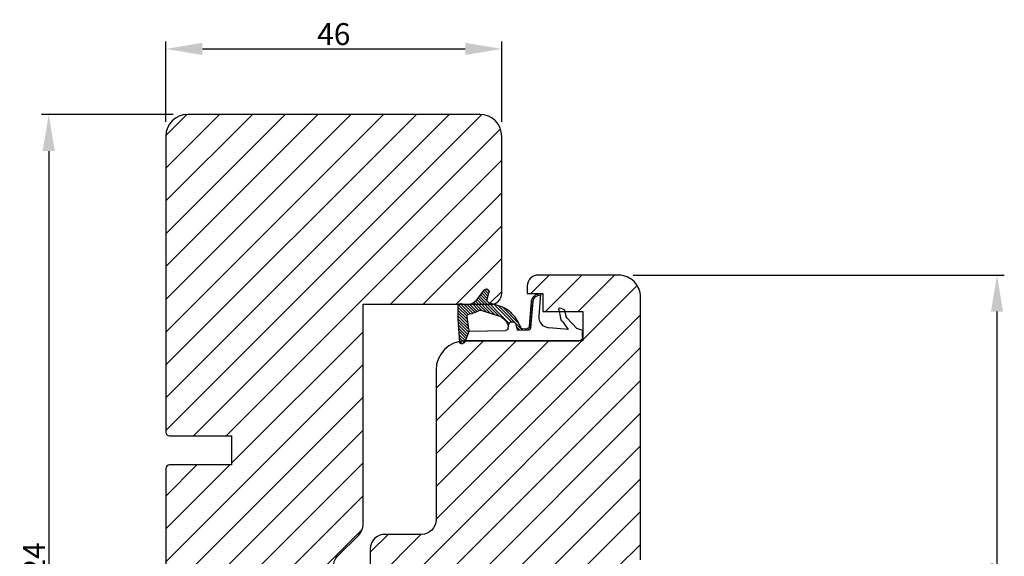
# Model space of a CAD drawing. Extents: x 287597 to 1178739, y -886893 to 4095.
# Drawn here: x 587509 to 587644, y -311588 to -311515 of the extents above; entities that cross this region are included whole.
import ezdxf

# ---------------------------------------------------------------- set-up
doc = ezdxf.new("R2010")
doc.units = 0
doc.header["$PDMODE"] = 3
doc.layers.get('DEFPOINTS').update_dxf_attribs({"linetype": 'CONTINUOUS'})
for name, color, linetype, lineweight in [('02 MEASURES', 156, 'CONTINUOUS', 13), ('03 FRAME', 40, 'CONTINUOUS', 25), ('04 FRAME HATCH', 40, 'CONTINUOUS', 0), ('05 SASH', 40, 'CONTINUOUS', 25), ('06 SASH HATCH', 40, 'CONTINUOUS', 0), ('13 GASKET', 254, 'CONTINUOUS', 25)]:
    doc.layers.add(name, color=color, linetype=linetype, lineweight=lineweight)
doc.styles.add('M1x1', font='arial.ttf', dxfattribs={"height": 3})
doc.dimstyles.new('M1x1', dxfattribs={"dimscale": 0, "dimtxt": 3, "dimasz": 5, "dimexe": 1, "dimexo": 2, "dimgap": 0.5, "dimtad": 1, "dimdec": 0, "dimdsep": 46, "dimtxsty": 'M1x1', "dimcen": -1, "dimclrd": 256, "dimclre": 256, "dimclrt": 256, "dimazin": 2, "dimtfac": 1, "dimtdec": 0, "dimtmove": 0, "dimatfit": 3, "dimfxl": 1, "dimtolj": 1, "dimarcsym": 0})

# ---------------------------------------------------------------- blocks, each defined once
blk = doc.blocks.new('A$C32089')
at = {"layer": '13 GASKET'}
for p, q in [((0.43, 1), (0.43, 16.51)), ((0.93, 17.01), (1.67, 17.01)), ((1.89, 16.91), (2.11, 16.25)), ((2.11, 16.25), (3.54, 14.89)), ((1.99, 15.03), (2.19, 12.45)), ((3.08, 14.25), (1.99, 15.03)), ((4.69, 13.77), (3.57, 14)), ((4.57, 14.56), (3.79, 14.74)), ((4.91, 14.05), (4.71, 14.45)), ((3.81, 11.06), (6.82, 11.32)), ((6.68, 10.92), (6.83, 10.76)), ((6.73, 11.24), (6.73, 11.31)), ((1.89, 8.04), (1.93, 9.63)), ((1.93, 9.67), (2.12, 9.48)), ((2.09, 9.89), (2.27, 9.7)), ((2.09, 8.78), (2.13, 9.45)), ((2.21, 9.92), (5.8, 10.24)), ((2.4, 9.74), (5.82, 10.04)), ((2.55, 9.95), (2.73, 9.77)), ((3.07, 10), (3.25, 9.82)), ((3.59, 10.05), (3.77, 9.86)), ((4.11, 10.09), (4.29, 9.91)), ((4.63, 10.14), (4.81, 9.95)), ((5.15, 10.18), (5.33, 10)), ((5.67, 10.23), (5.85, 10.05)), ((6.14, 10.33), (6.29, 10.18)), ((6.47, 10.56), (6.61, 10.42)), ((1.89, 8.41), (2.34, 7.96)), ((1.9, 8.8), (5.25, 5.45)), ((1.93, 9.27), (2.11, 9.09)), ((2.86, 8.24), (5.07, 6.03)), ((2.1, 6.81), (2.53, 6.89)), ((2.51, 6.89), (2.6, 6.8)), ((2.53, 6.89), (2.53, 6.89)), ((2.82, 6.98), (6.76, 3.04)), ((3.02, 7.28), (5.4, 4.9)), ((4.22, 7.28), (4.43, 7.07)), ((1.76, 1.5), (1.85, 6.52)), ((3.87, 5.53), (6.53, 2.87)), ((5.68, 4.17), (5.18, 5.71)), ((4.62, 3.09), (3.92, 5.37)), ((4.05, 4.95), (6.3, 2.7)), ((4.23, 4.37), (6.07, 2.53)), ((6.03, 3.96), (7.03, 4.2)), ((6.52, 4.08), (7.22, 3.38)), ((6.85, 4.15), (7.44, 3.56)), ((7.19, 4.21), (7.52, 3.88)), ((4.41, 3.8), (5.84, 2.36)), ((4.57, 2.83), (5.52, 1.88)), ((4.58, 3.22), (5.67, 2.13)), ((7.37, 3.49), (6.03, 2.5)), ((6.2, 4), (6.99, 3.21)), ((0.43, 1), (1.76, 1.5)), ((1.57, 1.43), (2.97, 0.03)), ((1.76, 1.5), (3.72, 1.21)), ((1.92, 1.48), (3.4, 0)), ((2.39, 1.41), (3.8, 0)), ((4.03, 1.37), (5.37, 0.03)), ((4.1, 1.7), (5.53, 0.27)), ((4.18, 2.02), (5.37, 0.83)), ((4.29, 2.31), (5.35, 1.25)), ((4.42, 2.58), (5.41, 1.59)), ((0.02, 0.58), (0.42, 0.18)), ((0.43, 1), (0.1, 0.7)), ((0.19, 0.2), (3.43, 0)), ((0.2, 0.8), (0.84, 0.16)), ((0.42, 0.99), (1.27, 0.13)), ((0.7, 1.1), (1.69, 0.11)), ((0.99, 1.21), (2.12, 0.08)), ((1.28, 1.32), (2.55, 0.05)), ((2.86, 1.34), (4.2, 0)), ((3.33, 1.27), (4.6, 0)), ((3.44, 0), (5.23, 0)), ((3.8, 1.2), (5, 0))]:
    blk.add_line(p, q, dxfattribs=at)
for centre, radius, start, end in [((0.93, 16.51), 0.5, 90, 180), ((1.67, 16.71), 0.3, 43.0047, 90), ((3.91, 15.23), 0.5, 223.0047, 256.6853), ((3.77, 14.97), 1, 226.12, 258.3995), ((4.53, 14.36), 0.2, 26.5651, 76.6853), ((4.73, 13.96), 0.2, 258.3995, 26.5651), ((3.68, 12.56), 1.5, 184.1922, 274.8492), ((5.73, 11.24), 1, 274.0856, 0), ((5.73, 11.24), 1.2, 274.0856, 358.8011), ((6.83, 11.22), 0.1, 358.8011, 94.8492), ((2.23, 9.63), 0.3, 95.053, 178.6762), ((2.43, 9.44), 0.3, 95.053, 179.2001), ((2.39, 8.77), 0.3, 178.4004, 249.4273), ((0.38, 3.42), 5.42, 49.1545, 69.4273), ((2.15, 6.51), 0.3, 100.4077, 178.6762), ((1.38, 4.04), 4.03, 72.1001, 82.8171), ((1.06, 3.56), 3.59, 54.1408, 67.4069), ((2.53, 7.39), 0.5, 270, 79.2009), ((1.99, 4.85), 3.3, 15.1498, 54.1408), ((1.99, 4.85), 2, 15.1498, 54.1408), ((5.96, 4.25), 0.3, 195.1498, 283.5386), ((7.13, 3.81), 0.4, 306.6458, 103.5386), ((7.05, 1.13), 3, 145.326, 173.4551), ((4.33, 3.01), 0.3, 325.326, 15.1498), ((3.77, 1.51), 0.3, 261.5623, 353.4551), ((7.05, 1.13), 1.7, 126.6458, 204.6186), ((0.3, 0.48), 0.3, 132.0806, 249.0263), ((3.44, 3.58), 3.58, 269.9512, 270), ((5.23, 0.3), 0.3, 270, 24.6186)]:
    blk.add_arc(centre, radius, start, end, dxfattribs=at)
blk = doc.blocks.new('A$C13285')
at = {"layer": '13 GASKET'}
blk.add_blockref('A$C32089', (0, 0), dxfattribs=at)
blk = doc.blocks.new('gasket')
at = {"layer": '13 GASKET', "xscale": -1}
blk.add_blockref('A$C13285', (157.19, 116.84), dxfattribs=at)
blk = doc.blocks.new('*D275')
at = {"layer": '02 MEASURES', "lineweight": -2}
for p, q in [((587530.11, -311527.68), (587512.08, -311527.68)), ((587513.08, -311532.68), (587513.08, -311646.67)), ((587530.07, -311651.67), (587512.08, -311651.67))]:
    blk.add_line(p, q, dxfattribs=at)
at = {"layer": '02 MEASURES'}
for points in [[(587513.91, -311532.68), (587512.24, -311532.68), (587513.08, -311527.68)], [(587512.24, -311646.67), (587513.91, -311646.67), (587513.08, -311651.67)]]:
    blk.add_solid(points, dxfattribs=at)
at = {"layer": 'DEFPOINTS', "color": 0}
for p in [(587532.11, -311527.68), (587513.08, -311651.67), (587532.07, -311651.67)]:
    blk.add_point(p, dxfattribs=at)
at = {"layer": '02 MEASURES', "insert": (587511.07, -311589.67), "char_height": 3, "attachment_point": 5, "rotation": 90, "style": 'M1x1'}
blk.add_mtext('\\A1;124', dxfattribs=at)
blk = doc.blocks.new('*D276')
at = {"layer": '02 MEASURES', "lineweight": -2}
for p, q in [((587593.11, -311549.67), (587643.92, -311549.67)), ((587642.92, -311554.67), (587642.92, -311636.67)), ((587572.44, -311641.67), (587643.92, -311641.67))]:
    blk.add_line(p, q, dxfattribs=at)
at = {"layer": '02 MEASURES'}
for points in [[(587643.75, -311554.67), (587642.09, -311554.67), (587642.92, -311549.67)], [(587642.09, -311636.67), (587643.75, -311636.67), (587642.92, -311641.67)]]:
    blk.add_solid(points, dxfattribs=at)
at = {"layer": 'DEFPOINTS', "color": 0}
for p in [(587591.11, -311549.67), (587570.44, -311641.67), (587642.92, -311641.67)]:
    blk.add_point(p, dxfattribs=at)
at = {"layer": '02 MEASURES', "insert": (587640.89, -311591.26), "char_height": 3, "attachment_point": 5, "rotation": 90, "style": 'M1x1'}
blk.add_mtext('\\A1;92', dxfattribs=at)
blk = doc.blocks.new('*D278')
at = {"layer": '02 MEASURES', "lineweight": -2}
for p, q in [((587529.11, -311528.67), (587529.11, -311517.7)), ((587534.11, -311518.7), (587570.11, -311518.7)), ((587575.11, -311528.67), (587575.11, -311517.7))]:
    blk.add_line(p, q, dxfattribs=at)
at = {"layer": '02 MEASURES'}
for points in [[(587534.11, -311517.86), (587534.11, -311519.53), (587529.11, -311518.7)], [(587570.11, -311519.53), (587570.11, -311517.86), (587575.11, -311518.7)]]:
    blk.add_solid(points, dxfattribs=at)
at = {"layer": 'DEFPOINTS', "color": 0}
for p in [(587575.11, -311518.7), (587529.11, -311530.67), (587575.11, -311530.67)]:
    blk.add_point(p, dxfattribs=at)
at = {"layer": '02 MEASURES', "insert": (587552.11, -311516.67), "char_height": 3, "attachment_point": 5, "style": 'M1x1'}
blk.add_mtext('\\A1;46', dxfattribs=at)

msp = doc.modelspace()

# ---------------------------------------------------------------- hatches: boundary and pattern name
at = {"layer": '04 FRAME HATCH'}
h = msp.add_hatch(dxfattribs=at)
h.set_pattern_fill('ANSI31', color=256, angle=360, style=0)
h.set_pattern_definition([(45, (-2237.3642, -10240.0833), (-2.24506403, 2.24506403), [])])
h.paths.add_polyline_path([(587572.54, -311551.88), (587572.64, -311551.74, -0.063641), (587572.72, -311551.66, -0.214409), (587573.03, -311551.58, -0.31897), (587573.36, -311551.91, -0.101384), (587573.35, -311552.07), (587573.31, -311552.26), (587573.23, -311552.58), (587573.15, -311552.9), (587573.11, -311553.07, 0.207298), (587573.15, -311553.3), (587573.24, -311553.39, 0.079392), (587573.33, -311553.43), (587573.96, -311553.63, 0.347271), (587575.11, -311552.17), (587575.11, -311530.67, 0.414208), (587572.11, -311527.67), (587532.11, -311527.67, 0.414208), (587529.11, -311530.67), (587529.11, -311571.17, 0.414206), (587529.61, -311571.67), (587538.11, -311571.67), (587538.11, -311575.67), (587529.61, -311575.67, 0.414206), (587529.11, -311576.17), (587529.11, -311638.67, 0.333439), (587531.27, -311641.55, -0.541516), (587535.46, -311641.67), (587544.51, -311641.67, 0.37886), (587547.49, -311639.04), (587552.08, -311601.68), (587552.08, -311589.55, -0.198894), (587552.66, -311588.13), (587555.53, -311585.27, 0.19893), (587556.11, -311583.85), (587556.11, -311553.67), (587569.23, -311553.67, -0.189036), (587569.43, -311553.58, -0.130084), (587569.58, -311553.6, 0.028921), (587569.76, -311553.67), (587570.81, -311553.67, 0.035385), (587571.04, -311553.58, 0.042944), (587571.29, -311553.43, 0.076154), (587571.65, -311553.07), (587571.68, -311553.03), (587571.85, -311552.8), (587572.02, -311552.57), (587572.19, -311552.34), (587572.36, -311552.11)])
at = {"layer": '06 SASH HATCH'}
h = msp.add_hatch(dxfattribs=at)
h.set_pattern_fill('ANSI31', color=256, angle=270, style=0)
h.set_pattern_definition([(225, (1176717.4704, -9939.1378), (-2.24506403, 2.24506403), [])])
h.paths.add_polyline_path([(587594.11, -311588.67), (587594.11, -311552.67, 0.414218), (587591.11, -311549.67), (587580.11, -311549.67, 0.414226), (587578.61, -311551.17), (587578.61, -311552.17), (587580.36, -311552.17, -0.001627), (587580.37, -311552.17, -0.021466), (587580.38, -311552.17), (587580.71, -311552.17), (587580.71, -311554.67), (587582.97, -311554.67), (587582.92, -311554.41, -0.625875), (587583.21, -311554.2), (587583.61, -311554.4, -0.222245), (587583.71, -311554.53), (587583.74, -311554.67), (587586.21, -311554.67), (587586.21, -311558.67), (587585.64, -311558.67), (587570.15, -311558.67), (587570.14, -311558.69), (587569.95, -311558.9), (587569.85, -311559, -0.120654), (587569.74, -311559.08, -0.411287), (587569.35, -311558.91), (587569.34, -311558.75, 0.358425), (587566.11, -311562.67), (587566.11, -311583.17, -0.414209), (587564.11, -311585.17), (587559.11, -311585.17, 0.41421), (587557.11, -311587.17), (587557.11, -311631.89, 0.327534), (587558.16, -311633.32, -0.327544), (587559.56, -311635.23), (587559.56, -311635.77, -0.327544), (587558.16, -311637.67, 0.327535), (587557.11, -311639.1), (587557.11, -311640.17, 0.414209), (587558.61, -311641.67), (587568.7, -311641.67), (587568.7, -311641.67), (587568.7, -311641.67), (587568.7, -311641.67), (587568.7, -311641.67), (587568.7, -311641.67), (587568.7, -311641.67), (587568.71, -311641.67), (587568.71, -311641.67), (587568.71, -311641.67), (587568.71, -311641.67), (587568.71, -311641.67), (587568.71, -311641.67), (587568.71, -311641.67), (587568.71, -311641.67), (587568.71, -311641.67), (587568.71, -311641.67), (587568.72, -311641.67), (587568.72, -311641.67), (587568.72, -311641.67), (587568.72, -311641.67), (587568.72, -311641.67), (587568.72, -311641.67), (587568.72, -311641.67), (587568.72, -311641.67), (587568.72, -311641.67), (587568.72, -311641.67), (587568.73, -311641.67), (587568.73, -311641.67), (587568.73, -311641.67), (587568.73, -311641.67), (587568.73, -311641.67), (587568.73, -311641.67), (587568.73, -311641.67), (587568.73, -311641.67), (587568.73, -311641.67), (587568.73, -311641.67), (587568.73, -311641.67), (587568.73, -311641.67), (587568.73, -311641.67), (587568.73, -311641.67), (587568.73, -311641.67), (587568.73, -311641.67), (587568.73, -311641.67), (587568.73, -311641.67), (587568.74, -311641.66), (587568.74, -311641.66), (587568.74, -311641.66), (587568.74, -311641.66), (587568.74, -311641.66), (587568.74, -311641.66), (587568.74, -311641.66), (587568.74, -311641.66), (587568.74, -311641.66), (587568.74, -311641.66), (587568.74, -311641.66), (587568.74, -311641.66), (587568.74, -311641.66), (587568.74, -311641.66), (587568.74, -311641.66), (587568.74, -311641.66), (587568.74, -311641.66), (587568.74, -311641.66), (587568.74, -311641.66), (587568.74, -311641.66), (587568.74, -311641.66), (587568.75, -311641.66), (587568.75, -311641.66), (587568.75, -311641.66), (587568.75, -311641.66), (587568.75, -311641.66), (587568.75, -311641.66), (587568.75, -311641.66), (587568.75, -311641.66), (587568.75, -311641.66), (587568.75, -311641.66), (587568.75, -311641.66), (587568.75, -311641.66), (587568.75, -311641.66), (587568.75, -311641.66), (587568.75, -311641.66), (587568.75, -311641.66), (587568.75, -311641.66), (587568.75, -311641.66), (587568.75, -311641.66), (587568.75, -311641.66), (587568.75, -311641.66), (587568.75, -311641.66), (587568.76, -311641.65), (587568.76, -311641.65), (587568.76, -311641.65), (587568.76, -311641.65), (587568.76, -311641.65), (587568.76, -311641.65), (587568.76, -311641.65), (587568.76, -311641.65), (587568.76, -311641.65), (587568.76, -311641.65), (587568.76, -311641.65), (587568.76, -311641.65), (587568.76, -311641.65), (587568.76, -311641.65), (587568.76, -311641.65), (587568.76, -311641.65), (587568.76, -311641.65), (587568.76, -311641.65), (587568.76, -311641.65), (587568.76, -311641.65), (587568.76, -311641.65), (587568.77, -311641.65), (587568.77, -311641.65), (587568.77, -311641.65), (587568.77, -311641.65), (587568.77, -311641.65), (587568.77, -311641.65), (587568.77, -311641.65), (587568.77, -311641.65), (587568.77, -311641.65), (587568.77, -311641.64), (587568.77, -311641.64), (587568.77, -311641.64), (587568.77, -311641.64), (587568.77, -311641.64), (587568.77, -311641.64), (587568.77, -311641.64), (587568.77, -311641.64), (587568.77, -311641.64), (587568.77, -311641.64), (587568.77, -311641.64), (587568.78, -311641.64), (587568.78, -311641.64), (587568.78, -311641.64), (587568.78, -311641.64), (587568.78, -311641.64), (587568.78, -311641.64), (587568.78, -311641.63), (587568.78, -311641.63), (587568.78, -311641.63), (587568.78, -311641.63), (587568.79, -311641.63), (587568.82, -311641.6), (587568.83, -311641.59), (587568.83, -311641.59), (587568.83, -311641.58), (587568.84, -311641.58), (587568.84, -311641.58), (587568.84, -311641.57), (587568.84, -311641.57), (587568.84, -311641.57), (587568.84, -311641.57), (587568.85, -311641.57), (587568.85, -311641.57), (587568.85, -311641.56), (587568.85, -311641.56), (587568.85, -311641.56), (587568.85, -311641.56), (587568.85, -311641.56), (587568.85, -311641.56), (587568.86, -311641.55), (587568.86, -311641.55), (587568.86, -311641.55), (587568.86, -311641.55), (587568.86, -311641.55), (587568.86, -311641.54), (587568.86, -311641.54), (587568.87, -311641.54), (587568.87, -311641.54), (587568.87, -311641.54), (587568.87, -311641.54), (587568.87, -311641.53), (587568.87, -311641.53), (587568.87, -311641.53), (587568.87, -311641.53), (587568.88, -311641.53), (587568.88, -311641.52), (587568.88, -311641.52), (587568.88, -311641.52), (587568.88, -311641.52), (587568.88, -311641.52), (587568.88, -311641.52), (587568.89, -311641.51), (587568.89, -311641.51), (587568.89, -311641.51), (587568.89, -311641.51), (587568.89, -311641.51), (587568.89, -311641.5), (587568.89, -311641.5), (587568.9, -311641.5), (587568.9, -311641.5), (587568.9, -311641.5), (587568.9, -311641.49), (587568.9, -311641.49), (587568.9, -311641.49), (587568.9, -311641.49), (587568.91, -311641.49), (587568.91, -311641.49), (587568.91, -311641.48), (587568.91, -311641.48), (587568.91, -311641.48), (587568.91, -311641.48), (587568.91, -311641.48), (587568.92, -311641.47), (587568.92, -311641.47), (587568.92, -311641.47), (587568.92, -311641.47), (587568.92, -311641.46), (587568.93, -311641.46), (587568.93, -311641.46), (587568.93, -311641.45), (587568.93, -311641.45), (587568.94, -311641.45), (587568.94, -311641.44), (587568.94, -311641.44), (587568.95, -311641.43), (587568.95, -311641.43), (587568.95, -311641.43), (587568.95, -311641.42), (587568.96, -311641.42), (587568.96, -311641.41), (587568.96, -311641.41), (587568.97, -311641.41), (587568.97, -311641.4), (587568.97, -311641.4), (587568.97, -311641.39), (587568.98, -311641.39), (587568.98, -311641.39), (587568.98, -311641.38), (587568.99, -311641.38), (587568.99, -311641.37), (587569, -311641.36), (587569, -311641.36), (587569.35, -311640.89, -0.236068), (587569.51, -311640.81, -0.236068), (587569.67, -311640.89), (587570.02, -311641.36), (587570.03, -311641.36), (587570.04, -311641.37), (587570.04, -311641.38), (587570.04, -311641.38), (587570.05, -311641.39), (587570.05, -311641.39), (587570.05, -311641.39), (587570.06, -311641.4), (587570.06, -311641.4), (587570.06, -311641.41), (587570.07, -311641.41), (587570.07, -311641.41), (587570.07, -311641.42), (587570.07, -311641.42), (587570.08, -311641.43), (587570.08, -311641.43), (587570.08, -311641.43), (587570.09, -311641.44), (587570.09, -311641.44), (587570.09, -311641.45), (587570.09, -311641.45), (587570.1, -311641.45), (587570.1, -311641.45), (587570.1, -311641.45), (587570.1, -311641.46), (587570.1, -311641.46), (587570.1, -311641.46), (587570.1, -311641.46), (587570.11, -311641.46), (587570.11, -311641.47), (587570.11, -311641.47), (587570.11, -311641.47), (587570.11, -311641.47), (587570.11, -311641.47), (587570.11, -311641.48), (587570.12, -311641.48), (587570.12, -311641.48), (587570.12, -311641.48), (587570.12, -311641.48), (587570.12, -311641.49), (587570.12, -311641.49), (587570.12, -311641.49), (587570.13, -311641.49), (587570.13, -311641.49), (587570.13, -311641.49), (587570.13, -311641.5), (587570.13, -311641.5), (587570.13, -311641.5), (587570.13, -311641.5), (587570.14, -311641.5), (587570.14, -311641.51), (587570.14, -311641.51), (587570.14, -311641.51), (587570.14, -311641.51), (587570.14, -311641.51), (587570.14, -311641.52), (587570.15, -311641.52), (587570.15, -311641.52), (587570.15, -311641.52), (587570.15, -311641.52), (587570.15, -311641.52), (587570.15, -311641.53), (587570.15, -311641.53), (587570.16, -311641.53), (587570.16, -311641.53), (587570.16, -311641.53), (587570.16, -311641.54), (587570.16, -311641.54), (587570.16, -311641.54), (587570.16, -311641.54), (587570.16, -311641.54), (587570.17, -311641.54), (587570.17, -311641.55), (587570.17, -311641.55), (587570.17, -311641.55), (587570.17, -311641.55), (587570.17, -311641.55), (587570.17, -311641.56), (587570.18, -311641.56), (587570.18, -311641.56), (587570.18, -311641.56), (587570.18, -311641.56), (587570.18, -311641.56), (587570.18, -311641.57), (587570.18, -311641.57), (587570.18, -311641.57), (587570.19, -311641.57), (587570.19, -311641.57), (587570.19, -311641.57), (587570.19, -311641.58), (587570.19, -311641.58), (587570.19, -311641.58), (587570.19, -311641.58), (587570.2, -311641.59), (587570.2, -311641.59), (587570.2, -311641.59), (587570.2, -311641.6), (587570.24, -311641.63), (587570.24, -311641.63), (587570.25, -311641.63), (587570.25, -311641.63), (587570.25, -311641.63), (587570.25, -311641.64), (587570.25, -311641.64), (587570.25, -311641.64), (587570.25, -311641.64), (587570.25, -311641.64), (587570.25, -311641.64), (587570.25, -311641.64), (587570.25, -311641.64), (587570.26, -311641.64), (587570.26, -311641.64), (587570.26, -311641.64), (587570.26, -311641.64), (587570.26, -311641.64), (587570.26, -311641.64), (587570.26, -311641.64), (587570.26, -311641.64), (587570.26, -311641.64), (587570.26, -311641.65), (587570.26, -311641.65), (587570.26, -311641.65), (587570.26, -311641.65), (587570.26, -311641.65), (587570.26, -311641.65), (587570.26, -311641.65), (587570.26, -311641.65), (587570.26, -311641.65), (587570.26, -311641.65), (587570.26, -311641.65), (587570.26, -311641.65), (587570.27, -311641.65), (587570.27, -311641.65), (587570.27, -311641.65), (587570.27, -311641.65), (587570.27, -311641.65), (587570.27, -311641.65), (587570.27, -311641.65), (587570.27, -311641.65), (587570.27, -311641.65), (587570.27, -311641.65), (587570.27, -311641.65), (587570.27, -311641.65), (587570.27, -311641.65), (587570.27, -311641.65), (587570.27, -311641.65), (587570.27, -311641.65), (587570.27, -311641.65), (587570.27, -311641.65), (587570.27, -311641.66), (587570.27, -311641.66), (587570.27, -311641.66), (587570.28, -311641.66), (587570.28, -311641.66), (587570.28, -311641.66), (587570.28, -311641.66), (587570.28, -311641.66), (587570.28, -311641.66), (587570.28, -311641.66), (587570.28, -311641.66), (587570.28, -311641.66), (587570.28, -311641.66), (587570.28, -311641.66), (587570.28, -311641.66), (587570.28, -311641.66), (587570.28, -311641.66), (587570.28, -311641.66), (587570.28, -311641.66), (587570.28, -311641.66), (587570.28, -311641.66), (587570.28, -311641.66), (587570.28, -311641.66), (587570.28, -311641.66), (587570.28, -311641.66), (587570.29, -311641.66), (587570.29, -311641.66), (587570.29, -311641.66), (587570.29, -311641.66), (587570.29, -311641.66), (587570.29, -311641.66), (587570.29, -311641.66), (587570.29, -311641.66), (587570.29, -311641.66), (587570.29, -311641.66), (587570.29, -311641.66), (587570.29, -311641.66), (587570.29, -311641.66), (587570.29, -311641.66), (587570.29, -311641.66), (587570.29, -311641.66), (587570.29, -311641.66), (587570.29, -311641.66), (587570.29, -311641.67), (587570.29, -311641.67), (587570.29, -311641.67), (587570.3, -311641.67), (587570.3, -311641.67), (587570.3, -311641.67), (587570.3, -311641.67), (587570.3, -311641.67), (587570.3, -311641.67), (587570.3, -311641.67), (587570.3, -311641.67), (587570.3, -311641.67), (587570.3, -311641.67), (587570.3, -311641.67), (587570.3, -311641.67), (587570.3, -311641.67), (587570.3, -311641.67), (587570.3, -311641.67), (587570.3, -311641.67), (587570.31, -311641.67), (587570.31, -311641.67), (587570.31, -311641.67), (587570.31, -311641.67), (587570.31, -311641.67), (587570.31, -311641.67), (587570.31, -311641.67), (587570.31, -311641.67), (587570.31, -311641.67), (587570.31, -311641.67), (587570.32, -311641.67), (587570.32, -311641.67), (587570.32, -311641.67), (587570.32, -311641.67), (587570.32, -311641.67), (587570.32, -311641.67), (587570.32, -311641.67), (587570.32, -311641.67), (587570.32, -311641.67), (587570.32, -311641.67), (587570.32, -311641.67), (587570.33, -311641.67), (587570.33, -311641.67), (587570.33, -311641.67), (587570.33, -311641.67), (587570.33, -311641.67), (587575.27, -311641.67, 0.404019), (587576.77, -311640.23), (587578.11, -311601.67), (587578.11, -311592.67, -0.414212), (587581.11, -311589.67), (587584.11, -311589.67), (587593.11, -311589.67, 0.414205)])

# ---------------------------------------------------------------- linework, layer by layer
at = {"layer": '03 FRAME'}
msp.add_lwpolyline([(587575.11, -311552.17), (587575.11, -311530.67, 0.414208), (587572.11, -311527.67), (587532.11, -311527.67, 0.414208), (587529.11, -311530.67), (587529.11, -311571.17, 0.414204), (587529.61, -311571.67), (587538.11, -311571.67), (587538.11, -311575.67), (587529.61, -311575.67, 0.414206), (587529.11, -311576.17), (587529.11, -311638.67, 0.414208), (587532.11, -311641.67), (587544.51, -311641.67, 0.37886), (587547.49, -311639.04), (587552.08, -311601.68), (587552.08, -311589.55, -0.198894), (587552.66, -311588.13), (587555.53, -311585.27, 0.198929), (587556.11, -311583.85), (587556.11, -311553.67), (587573.61, -311553.67, 0.414211)], format="xyb", close=True, dxfattribs=at)
at = {"layer": '05 SASH'}
msp.add_lwpolyline([(587594.11, -311588.67), (587594.11, -311552.67, 0.414218), (587591.11, -311549.67), (587580.11, -311549.67, 0.414226), (587578.61, -311551.17), (587578.61, -311552.17), (587580.71, -311552.17), (587580.71, -311554.67), (587586.21, -311554.67), (587586.21, -311558.67), (587585.64, -311558.67), (587570.13, -311558.67), (587570.11, -311558.67, 0.414211), (587566.11, -311562.67), (587566.11, -311583.17, -0.41421), (587564.11, -311585.17), (587559.11, -311585.17, 0.41421), (587557.11, -311587.17), (587557.11, -311631.89, 0.327535)], format="xyb", dxfattribs=at)

# ---------------------------------------------------------------- block references
at = {"layer": '03 FRAME', "rotation": 269.9999999999915}
msp.add_blockref('gasket', (587452.32, -311401.91), dxfattribs=at)

# ---------------------------------------------------------------- dimensions: what is measured, and where the dimension line sits
at = {"layer": '02 MEASURES'}
dim = msp.add_linear_dim(base=(587575.11, -311518.7), p1=(587529.11, -311530.67), p2=(587575.11, -311530.67), dimstyle='M1x1', override={"dimscale": 1}, dxfattribs=at)
dim.commit()
dim.dimension.update_dxf_attribs({"geometry": '*D278', "text_midpoint": (587552.11, -311516.67)})
dim = msp.add_linear_dim(base=(587513.08, -311651.67), p1=(587532.11, -311527.68), p2=(587532.07, -311651.67), angle=270, dimstyle='M1x1', override={"dimscale": 1}, dxfattribs=at)
dim.commit()
dim.dimension.update_dxf_attribs({"geometry": '*D275', "text_midpoint": (587511.07, -311589.67)})
dim = msp.add_linear_dim(base=(587642.92, -311641.67), p1=(587591.11, -311549.67), p2=(587570.44, -311641.67), angle=270, dimstyle='M1x1', override={"dimscale": 1}, dxfattribs=at)
dim.commit()
dim.dimension.update_dxf_attribs({"geometry": '*D276', "text_midpoint": (587642.92, -311591.26), "dimtype": 160})

doc.saveas('drawing.dxf')
